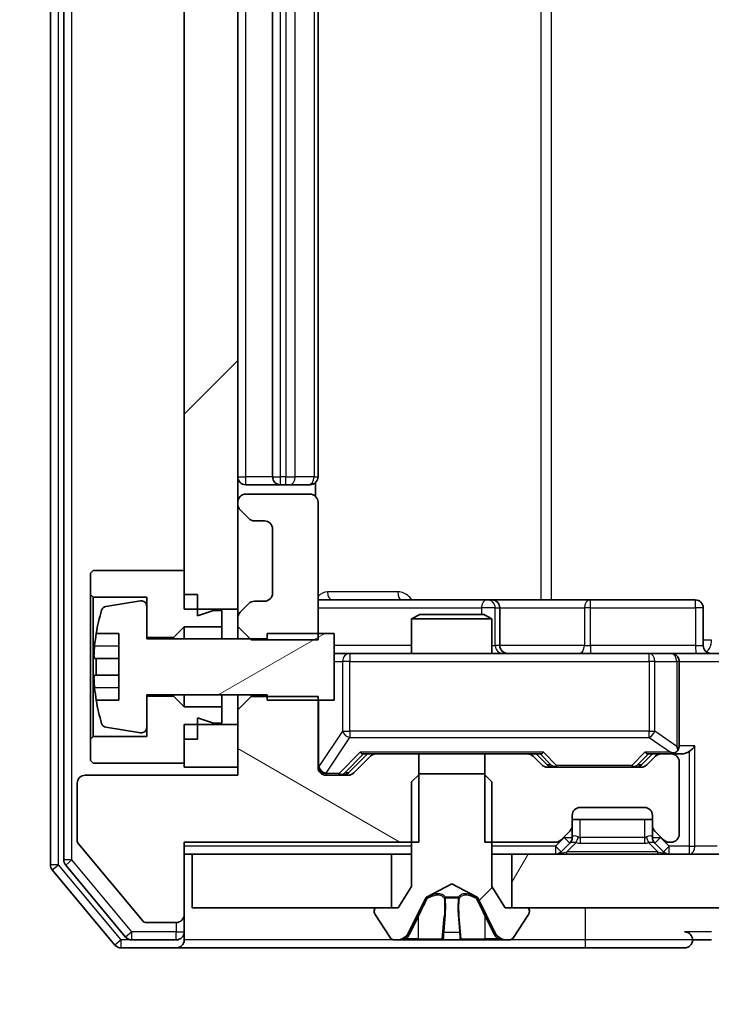
# Model space of a CAD drawing. Units: millimetres. Extents: x 0 to 10617, y 0 to 1826.
# Drawn here: x 2456 to 2482, y 1319 to 1356 of the extents above; entities that cross this region are included whole.
import ezdxf

# ---------------------------------------------------------------- set-up
doc = ezdxf.new("R2010")
doc.units = ezdxf.units.MM
doc.header["$LTSCALE"] = 2.5
doc.layers.get('Defpoints').update_dxf_attribs({"lineweight": 25})
for name, color, linetype, lineweight in [('Dimension (ISO)', 7, 'Continuous', 18), ('Dimension (ISO) @ 1', 7, 'Continuous', 18), ('Hatch (ISO)', 1, 'Continuous', 18), ('Visible (ISO)', 7, 'Continuous', 35), ('Visible Narrow (ISO)', 7, 'Continuous', 25)]:
    doc.layers.add(name, color=color, linetype=linetype, lineweight=lineweight)
doc.styles.add('Note Text (TK)', font='MS PGothic.ttf')
doc.dimstyles.new('Default - Method 1b (TK)', dxfattribs={"dimscale": 2.5, "dimtxt": 2.5, "dimasz": 2.5, "dimexe": 1, "dimexo": 1.5, "dimgap": 1, "dimtad": 1, "dimrnd": 1e-08, "dimdsep": 46, "dimtxsty": 'Note Text (TK)', "dimcen": 0.09, "dimdle": 5, "dimclrd": 100, "dimclre": 100, "dimclrt": 7, "dimadec": 1, "dimazin": 1, "dimtfac": 1, "dimtmove": 0, "dimatfit": 3, "dimfxl": 1, "dimtolj": 1, "dimlwd": -1, "dimlwe": -1, "dimarcsym": 0})
pattern_1 = [(45, (893.25, -52), (-14.59292, 14.59292), [])]

# ---------------------------------------------------------------- blocks, each defined once
blk = doc.blocks.new('*D34')
at = {"layer": 'Defpoints', "color": 0}
for p in [(2462.114, 1323.004), (2426.954, 1321.504), (2459.454, 1321.504)]:
    blk.add_point(p, dxfattribs=at)
at = {"layer": 'Dimension (ISO)', "color": 100}
for p, q in [((2426.954, 1339.254), (2426.954, 1355.504)), ((2452.364, 1323.004), (2420.454, 1323.004)), ((2426.954, 1323.004), (2426.954, 1321.504)), ((2449.704, 1321.504), (2420.454, 1321.504)), ((2426.954, 1305.254), (2426.954, 1289.004))]:
    blk.add_line(p, q, dxfattribs=at)
for points in [[(2424.246, 1339.254), (2429.663, 1339.254), (2426.954, 1323.004)], [(2424.246, 1305.254), (2429.663, 1305.254), (2426.954, 1321.504)]]:
    blk.add_solid(points, dxfattribs=at)
at = {"layer": 'Dimension (ISO)', "color": 7, "insert": (2412.329, 1309.882), "char_height": 16.25, "attachment_point": 4, "rotation": 90, "style": 'Note Text (TK)'}
blk.add_mtext('\\A1;1.5', dxfattribs=at)
blk = doc.blocks.new('*D35')
at = {"layer": 'Defpoints', "color": 0}
for p in [(2463.814, 1327.954), (2749.814, 1327.954), (2749.814, 1249.954)]:
    blk.add_point(p, dxfattribs=at)
at = {"layer": 'Dimension (ISO)', "color": 100}
for p, q in [((2463.814, 1318.204), (2463.814, 1243.454)), ((2749.814, 1318.204), (2749.814, 1243.454)), ((2480.064, 1249.954), (2733.564, 1249.954))]:
    blk.add_line(p, q, dxfattribs=at)
for points in [[(2480.064, 1252.663), (2480.064, 1247.246), (2463.814, 1249.954)], [(2733.564, 1252.663), (2733.564, 1247.246), (2749.814, 1249.954)]]:
    blk.add_solid(points, dxfattribs=at)
at = {"layer": 'Dimension (ISO)', "color": 7, "insert": (2590.333, 1264.579), "char_height": 16.25, "attachment_point": 4, "style": 'Note Text (TK)'}
blk.add_mtext('\\A1;286', dxfattribs=at)

msp = doc.modelspace()

# ---------------------------------------------------------------- hatches: boundary and pattern name
at = {"layer": 'Hatch (ISO)'}
h = msp.add_hatch(dxfattribs=at)
h.set_pattern_fill('ANSI31', color=256, scale=165.1, style=0)
h.set_pattern_definition(pattern_1)
h.paths.add_polyline_path([(2461.8138, 1334.1544), (2463.8138, 1334.1544), (2463.8138, 1441.3544), (2461.8138, 1441.3544)])
h = msp.add_hatch(dxfattribs=at)
h.set_pattern_fill('ANSI31', color=256, scale=165.1, angle=-14.99998, style=0)
h.set_pattern_definition([(30, (893.25, -52), (-10.31876, 17.8726), [])])
edge = h.paths.add_edge_path()
edge.add_line((2467.4138, 1333.2544), (2464.9138, 1333.2544))
edge.add_line((2464.9138, 1333.2544), (2464.9138, 1333.0544))
edge.add_line((2464.9138, 1333.0544), (2460.4138, 1333.0544))
edge.add_line((2460.4138, 1333.0544), (2460.4138, 1334.2694))
edge.add_ellipse((2460.2138, 1334.2694), major_axis=(0, 0.2), ratio=1, start_angle=270, end_angle=369.21295)
edge.add_line((2460.1818, 1334.4668), (2458.8869, 1334.2568))
edge.add_ellipse((2458.9189, 1334.0593), major_axis=(-0.1974, -0.032), ratio=1, start_angle=270, end_angle=333.89612)
edge.add_ellipse((2465.6863, 1332.0044), major_axis=(-2.113, -6.9588), ratio=1, start_angle=270, end_angle=276.99377)
edge.add_line((2458.5221, 1333.2544), (2459.3638, 1333.2544))
edge.add_line((2459.3638, 1333.2544), (2459.3638, 1330.7544))
edge.add_line((2459.3638, 1330.7544), (2458.5221, 1330.7544))
edge.add_ellipse((2465.6863, 1332.0044), major_axis=(1.25, -7.1643), ratio=1, start_angle=270, end_angle=276.99377)
edge.add_ellipse((2458.9189, 1329.9495), major_axis=(0.0581, -0.1914), ratio=1, start_angle=270, end_angle=333.89612)
edge.add_line((2458.8869, 1329.7521), (2460.1818, 1329.542))
edge.add_ellipse((2460.2138, 1329.7395), major_axis=(0.1974, -0.032), ratio=1, start_angle=270, end_angle=369.21295)
edge.add_line((2460.4138, 1329.7395), (2460.4138, 1330.9544))
edge.add_line((2460.4138, 1330.9544), (2464.9138, 1330.9544))
edge.add_line((2464.9138, 1330.9544), (2464.9138, 1330.7544))
edge.add_line((2464.9138, 1330.7544), (2467.4138, 1330.7544))
edge.add_line((2467.4138, 1330.7544), (2467.4138, 1333.2544))
h = msp.add_hatch(dxfattribs=at)
h.set_pattern_fill('ANSI31', color=256, scale=165.1, angle=105.00025, style=0)
h.set_pattern_definition([(150.0002, (893.25, -52), (-10.31867, -17.87264), [])])
edge = h.paths.add_edge_path()
edge.add_line((2470.5843, 1325.4544), (2470.5843, 1328.7544))
edge.add_line((2470.5843, 1328.7544), (2468.9881, 1328.7544))
edge.add_ellipse((2468.9881, 1328.4544), major_axis=(-0.3, 0), ratio=1, start_angle=270, end_angle=315)
edge.add_line((2468.776, 1328.6665), (2468.1517, 1328.0423))
edge.add_ellipse((2467.9396, 1328.2544), major_axis=(-0.2121, -0.2121), ratio=1, start_angle=45, end_angle=90, ccw=False)
edge.add_line((2467.9396, 1327.9544), (2467.1138, 1327.9544))
edge.add_ellipse((2467.1138, 1328.2544), major_axis=(-0.3, 0), ratio=1, start_angle=0, end_angle=90, ccw=False)
edge.add_line((2466.8138, 1328.2544), (2466.8138, 1330.8979))
edge.add_line((2466.8138, 1330.8979), (2464.3138, 1330.8979))
edge.add_line((2464.3138, 1330.8979), (2463.8138, 1330.3979))
edge.add_line((2463.8138, 1330.3979), (2463.8138, 1327.9544))
edge.add_line((2463.8138, 1327.9544), (2458.1138, 1327.9544))
edge.add_ellipse((2458.1138, 1327.6544), major_axis=(-0.3, 0), ratio=1, start_angle=270, end_angle=360)
edge.add_line((2457.8138, 1327.6544), (2457.8138, 1325.5268))
edge.add_ellipse((2458.0138, 1325.5268), major_axis=(0, -0.2), ratio=1, start_angle=270, end_angle=309.80557)
edge.add_line((2457.8602, 1325.3988), (2460.2539, 1322.5264))
edge.add_ellipse((2460.4075, 1322.6544), major_axis=(0.128, -0.1536), ratio=1, start_angle=270, end_angle=320.19443)
edge.add_line((2460.4075, 1322.4544), (2461.5138, 1322.4544))
edge.add_ellipse((2461.5138, 1322.7544), major_axis=(0.3, 0), ratio=1, start_angle=270, end_angle=360)
edge.add_line((2461.8138, 1322.7544), (2461.8138, 1325.4544))
edge.add_line((2461.8138, 1325.4544), (2470.5843, 1325.4544))
h = msp.add_hatch(dxfattribs=at)
h.set_pattern_fill('ANSI31', color=256, scale=165.1, style=0)
h.set_pattern_definition(pattern_1)
edge = h.paths.add_edge_path()
edge.add_ellipse((2474.6138, 1322.9044), major_axis=(0, 0.1), ratio=1, start_angle=270, end_angle=360)
edge.add_line((2474.6138, 1323.0044), (2473.8138, 1323.0044))
edge.add_line((2473.8138, 1323.0044), (2473.3138, 1323.8044))
edge.add_line((2473.3138, 1323.8044), (2473.3138, 1327.7044))
edge.add_line((2473.3138, 1327.7044), (2473.0138, 1328.0044))
edge.add_line((2473.0138, 1328.0044), (2470.6138, 1328.0044))
edge.add_line((2470.6138, 1328.0044), (2470.3138, 1327.7044))
edge.add_line((2470.3138, 1327.7044), (2470.3138, 1323.8044))
edge.add_line((2470.3138, 1323.8044), (2469.8138, 1323.0044))
edge.add_line((2469.8138, 1323.0044), (2469.0138, 1323.0044))
edge.add_ellipse((2469.0138, 1322.9044), major_axis=(-0.1, 0), ratio=1, start_angle=270, end_angle=360)
edge.add_line((2468.9138, 1322.9044), (2468.9138, 1322.8637))
edge.add_ellipse((2469.1138, 1322.8637), major_axis=(0, -0.2), ratio=1, start_angle=270, end_angle=303.02387)
edge.add_line((2468.9461, 1322.7547), (2469.5047, 1321.8954))
edge.add_ellipse((2469.6724, 1322.0044), major_axis=(0.109, -0.1677), ratio=1, start_angle=270, end_angle=326.97613)
edge.add_line((2469.6724, 1321.8044), (2469.7538, 1321.8044))
edge.add_ellipse((2469.7538, 1322.3044), major_axis=(0.5, 0), ratio=1, start_angle=270, end_angle=333.6083)
edge.add_line((2470.2016, 1322.0822), (2470.845, 1323.3787))
edge.add_ellipse((2470.8898, 1323.3565), major_axis=(0.0222, 0.0448), ratio=1, start_angle=54.3917, end_angle=90, ccw=False)
edge.add_line((2470.8663, 1323.4006), (2471.8138, 1323.9044))
edge.add_line((2471.8138, 1323.9044), (2472.7613, 1323.4006))
edge.add_ellipse((2472.7378, 1323.3565), major_axis=(0.0441, -0.0235), ratio=1, start_angle=54.3917, end_angle=90, ccw=False)
edge.add_line((2472.7826, 1323.3787), (2473.426, 1322.0822))
edge.add_ellipse((2473.8739, 1322.3044), major_axis=(0.2223, -0.4479), ratio=1, start_angle=270, end_angle=333.6083)
edge.add_line((2473.8739, 1321.8044), (2473.9553, 1321.8044))
edge.add_ellipse((2473.9553, 1322.0044), major_axis=(0.2, 0), ratio=1, start_angle=270, end_angle=326.97613)
edge.add_line((2474.123, 1321.8954), (2474.6815, 1322.7547))
edge.add_ellipse((2474.5138, 1322.8637), major_axis=(0.109, 0.1677), ratio=1, start_angle=270, end_angle=303.02387)
edge.add_line((2474.7138, 1322.8637), (2474.7138, 1322.9044))
h = msp.add_hatch(dxfattribs=at)
h.set_pattern_fill('ANSI31', color=256, scale=165.1, angle=14.99998, style=0)
h.set_pattern_definition([(60, (893.25, -52), (-17.8726, 10.31876), [])])
h.paths.add_polyline_path([(2474.0638, 1325.0044), (2474.0638, 1323.0044), (2739.5638, 1323.0044), (2739.5638, 1325.0044)])

# ---------------------------------------------------------------- linework, layer by layer
at = {"layer": 'Visible (ISO)'}
for p, q in [((2456.8138, 1450.8958), (2456.8138, 1324.613)), ((2457.3138, 1450.7148), (2457.3138, 1324.7941)), ((2461.8138, 1441.3544), (2461.8138, 1334.1544)), ((2463.8138, 1334.1544), (2463.8138, 1441.3544)), ((2465.1138, 1436.4044), (2465.1138, 1339.1044)), ((2466.8138, 1339.1044), (2466.8138, 1436.4044)), ((2464.1138, 1338.8044), (2465.4138, 1338.8044)), ((2465.4138, 1338.8044), (2465.6067, 1338.8044)), ((2465.7481, 1338.8044), (2465.6067, 1338.8044)), ((2465.7481, 1338.8044), (2466.4552, 1338.8044)), ((2466.5138, 1338.8044), (2466.4552, 1338.8044)), ((2466.724, 1338.3685), (2466.724, 1338.8903)), ((2466.5138, 1338.4544), (2464.1138, 1338.4544)), ((2463.8138, 1338.1544), (2463.8138, 1338.0787)), ((2466.8138, 1333.0109), (2466.8138, 1338.1544)), ((2463.9017, 1337.8665), (2464.226, 1337.5423)), ((2464.4381, 1337.4544), (2464.8138, 1337.4544)), ((2465.1138, 1337.1544), (2465.1138, 1334.7544)), ((2458.4138, 1335.6044), (2458.3138, 1335.5044)), ((2458.3138, 1335.5044), (2458.3138, 1334.7044)), ((2461.8138, 1335.6044), (2458.4138, 1335.6044)), ((2461.8138, 1334.7044), (2461.8138, 1335.6044)), ((2458.3138, 1334.7044), (2458.4138, 1334.6044)), ((2458.3138, 1334.7044), (2458.3138, 1329.3044)), ((2462.3138, 1334.7044), (2461.8138, 1334.7044)), ((2462.3138, 1333.9044), (2462.3138, 1334.7044)), ((2458.4138, 1334.6044), (2460.4138, 1334.6044)), ((2458.4138, 1329.4044), (2458.4138, 1334.6044)), ((2460.1818, 1334.4668), (2458.8869, 1334.2568)), ((2460.4138, 1334.6044), (2460.4138, 1333.1044)), ((2464.226, 1334.3665), (2463.9017, 1334.0423)), ((2464.8138, 1334.4544), (2464.4381, 1334.4544)), ((2473.1368, 1334.5044), (2466.8138, 1334.5044)), ((2473.3083, 1334.5044), (2473.1368, 1334.5044)), ((2476.9829, 1334.5044), (2473.3083, 1334.5044)), ((2480.9125, 1334.5044), (2476.9829, 1334.5044)), ((2460.4138, 1333.0544), (2460.4138, 1334.2694)), ((2461.8138, 1334.1544), (2463.8138, 1334.1544)), ((2462.9138, 1334.1044), (2462.3138, 1333.9044)), ((2463.2138, 1334.1044), (2462.9138, 1334.1044)), ((2463.2138, 1333.5044), (2463.2138, 1334.1044)), ((2463.8138, 1334.1544), (2463.8138, 1333.8301)), ((2473.6083, 1332.8044), (2473.6083, 1334.2044)), ((2481.2125, 1332.8044), (2481.2125, 1334.2044)), ((2463.8138, 1333.8301), (2463.8138, 1333.5109)), ((2470.6205, 1333.9544), (2470.3138, 1333.801)), ((2473.3138, 1333.801), (2470.3138, 1333.801)), ((2470.3138, 1332.5044), (2470.3138, 1333.801)), ((2470.6205, 1333.9544), (2473.0071, 1333.9544)), ((2473.0071, 1333.9544), (2473.3138, 1333.801)), ((2473.3138, 1332.5044), (2473.3138, 1333.801)), ((2458.5221, 1333.2544), (2459.3638, 1333.2544)), ((2459.3638, 1333.2544), (2459.3638, 1330.7544)), ((2461.4138, 1333.1044), (2461.8138, 1333.5044)), ((2461.8138, 1333.5044), (2463.2138, 1333.5044)), ((2461.8138, 1333.5044), (2461.8138, 1333.0544)), ((2463.2138, 1333.5044), (2463.2138, 1333.0544)), ((2463.8138, 1333.5109), (2464.3138, 1333.0109)), ((2463.8138, 1333.5109), (2463.8138, 1333.0544)), ((2467.4138, 1333.2544), (2464.9138, 1333.2544)), ((2464.9138, 1333.2544), (2464.9138, 1333.0544)), ((2467.4138, 1330.7544), (2467.4138, 1333.2544)), ((2460.4138, 1333.1044), (2461.4138, 1333.1044)), ((2464.9138, 1333.0544), (2460.4138, 1333.0544)), ((2461.4138, 1333.1044), (2461.4138, 1333.0544)), ((2464.3138, 1333.0109), (2466.8138, 1333.0109)), ((2467.9992, 1332.5044), (2467.4138, 1332.5044)), ((2479.1956, 1332.5044), (2467.9992, 1332.5044)), ((2480.0138, 1332.5044), (2479.1956, 1332.5044)), ((2480.0138, 1332.5044), (2482.1896, 1332.5044)), ((2459.3638, 1332.3169), (2458.4633, 1332.3169)), ((2480.3138, 1329.0544), (2480.3138, 1332.2044)), ((2458.4633, 1331.6919), (2459.3638, 1331.6919)), ((2459.3638, 1330.7544), (2458.5221, 1330.7544)), ((2460.4138, 1329.7395), (2460.4138, 1330.9544)), ((2460.4138, 1330.9544), (2464.9138, 1330.9544)), ((2461.4138, 1330.9044), (2460.4138, 1330.9044)), ((2460.4138, 1330.9044), (2460.4138, 1329.4044)), ((2461.4138, 1330.9544), (2461.4138, 1330.9044)), ((2461.8138, 1330.5044), (2461.4138, 1330.9044)), ((2461.8138, 1330.9544), (2461.8138, 1330.5044)), ((2463.2138, 1330.9544), (2463.2138, 1330.5044)), ((2463.8138, 1330.9544), (2463.8138, 1330.3979)), ((2464.3138, 1330.8979), (2463.8138, 1330.3979)), ((2464.3138, 1330.8979), (2464.3138, 1330.9544)), ((2466.8138, 1330.8979), (2464.3138, 1330.8979)), ((2464.9138, 1330.9544), (2464.9138, 1330.7544)), ((2464.9138, 1330.7544), (2467.4138, 1330.7544)), ((2466.8138, 1328.2544), (2466.8138, 1330.8979)), ((2463.2138, 1330.5044), (2461.8138, 1330.5044)), ((2463.2138, 1329.9044), (2463.2138, 1330.5044)), ((2463.8138, 1330.3979), (2463.8138, 1327.9544)), ((2462.3138, 1329.3044), (2462.3138, 1330.1044)), ((2462.3138, 1330.1044), (2462.9138, 1329.9044)), ((2458.8869, 1329.7521), (2460.1818, 1329.542)), ((2463.8138, 1329.8544), (2461.8138, 1329.8544)), ((2461.8138, 1329.8544), (2461.8138, 1328.2544)), ((2462.9138, 1329.9044), (2463.2138, 1329.9044)), ((2463.8138, 1328.2544), (2463.8138, 1329.8544)), ((2458.4138, 1329.4044), (2458.3138, 1329.3044)), ((2458.3138, 1329.3044), (2458.3138, 1328.5044)), ((2460.4138, 1329.4044), (2458.4138, 1329.4044)), ((2461.8138, 1328.4044), (2461.8138, 1329.3044)), ((2462.3138, 1329.3044), (2461.8138, 1329.3044)), ((2458.3138, 1328.5044), (2458.4138, 1328.4044)), ((2467.9517, 1328.0423), (2468.6638, 1328.7544)), ((2468.776, 1328.6665), (2468.1517, 1328.0423)), ((2468.4877, 1328.7544), (2468.9881, 1328.7544)), ((2470.5843, 1328.7544), (2468.9881, 1328.7544)), ((2470.5843, 1325.4544), (2470.5843, 1328.7544)), ((2470.5843, 1328.7544), (2473.0433, 1328.7544)), ((2473.0433, 1328.7544), (2473.0433, 1325.4544)), ((2474.6396, 1328.7544), (2473.0433, 1328.7544)), ((2474.6396, 1328.7544), (2475.1399, 1328.7544)), ((2475.176, 1328.3423), (2474.8517, 1328.6665)), ((2474.9638, 1328.7544), (2475.3759, 1328.3423)), ((2479.3138, 1328.7544), (2478.9017, 1328.3423)), ((2479.426, 1328.6665), (2479.1017, 1328.3423)), ((2479.1377, 1328.7544), (2479.6381, 1328.7544)), ((2480.0138, 1328.7544), (2479.6381, 1328.7544)), ((2480.0138, 1328.7544), (2480.3896, 1328.7544)), ((2480.3138, 1325.7544), (2480.3138, 1328.4544)), ((2458.4138, 1328.4044), (2461.8138, 1328.4044)), ((2461.8138, 1328.2544), (2463.8138, 1328.2544)), ((2478.8896, 1328.2544), (2475.3881, 1328.2544)), ((2463.8138, 1327.9544), (2458.1138, 1327.9544)), ((2467.9396, 1327.9544), (2467.1138, 1327.9544)), ((2470.6138, 1328.0044), (2470.3138, 1327.7044)), ((2473.0138, 1328.0044), (2470.6138, 1328.0044)), ((2473.3138, 1327.7044), (2473.0138, 1328.0044)), ((2457.8138, 1327.6544), (2457.8138, 1325.5268)), ((2470.3138, 1327.7044), (2470.3138, 1323.8044)), ((2473.3138, 1323.8044), (2473.3138, 1327.7044)), ((2476.6138, 1326.7544), (2479.0138, 1326.7544)), ((2476.3138, 1326.0787), (2476.3138, 1326.4544)), ((2479.3138, 1326.3044), (2476.3138, 1326.3044)), ((2479.3138, 1326.4544), (2479.3138, 1326.0787)), ((2475.9017, 1325.5423), (2476.226, 1325.8665)), ((2476.3138, 1325.6287), (2476.3138, 1326.0787)), ((2479.3138, 1326.0787), (2479.3138, 1325.6287)), ((2479.4017, 1325.8665), (2479.726, 1325.5423)), ((2457.8602, 1325.3988), (2460.2539, 1322.5264)), ((2461.8138, 1322.7544), (2461.8138, 1325.4544)), ((2461.8138, 1325.4544), (2470.5843, 1325.4544)), ((2473.0433, 1325.4544), (2475.6896, 1325.4544)), ((2475.9017, 1325.0923), (2476.226, 1325.4165)), ((2476.226, 1325.4165), (2476.2464, 1325.437)), ((2479.3812, 1325.437), (2479.4017, 1325.4165)), ((2479.4017, 1325.4165), (2479.726, 1325.0923)), ((2479.9381, 1325.4544), (2480.0138, 1325.4544)), ((2461.8138, 1325.0044), (2462.1138, 1325.0044)), ((2462.1138, 1325.0044), (2462.1138, 1323.0044)), ((2469.5638, 1325.0044), (2462.1138, 1325.0044)), ((2469.5638, 1323.0044), (2469.5638, 1325.0044)), ((2469.5638, 1325.0044), (2470.3138, 1325.0044)), ((2473.3138, 1325.0044), (2474.0638, 1325.0044)), ((2474.0638, 1325.0044), (2474.0638, 1323.0044)), ((2739.5638, 1325.0044), (2474.0638, 1325.0044)), ((2456.8834, 1324.421), (2459.2239, 1321.6124)), ((2457.3834, 1324.602), (2459.6247, 1321.9124)), ((2470.3138, 1323.8044), (2469.8138, 1323.0044)), ((2470.8663, 1323.4006), (2471.8138, 1323.9044)), ((2471.8138, 1323.9044), (2472.7613, 1323.4006)), ((2473.8138, 1323.0044), (2473.3138, 1323.8044)), ((2470.2016, 1322.0822), (2470.845, 1323.3787)), ((2472.7826, 1323.3787), (2473.426, 1322.0822)), ((2462.1138, 1323.0044), (2469.5638, 1323.0044)), ((2469.8138, 1323.0044), (2469.0138, 1323.0044)), ((2474.6138, 1323.0044), (2473.8138, 1323.0044)), ((2474.0638, 1323.0044), (2739.5638, 1323.0044)), ((2461.8138, 1322.1044), (2461.8138, 1322.7544)), ((2468.9138, 1322.9044), (2468.9138, 1322.8637)), ((2468.9461, 1322.7547), (2469.5047, 1321.8954)), ((2474.123, 1321.8954), (2474.6815, 1322.7547)), ((2474.7138, 1322.8637), (2474.7138, 1322.9044)), ((2460.4075, 1322.4544), (2461.5138, 1322.4544)), ((2461.8138, 1322.1044), (2461.8138, 1321.8044)), ((2459.4543, 1321.5044), (2461.5138, 1321.5044)), ((2459.8552, 1321.8044), (2461.5138, 1321.8044)), ((2461.5138, 1321.5044), (2476.8138, 1321.5044)), ((2469.6724, 1321.8044), (2469.7538, 1321.8044)), ((2469.7538, 1321.8044), (2469.7911, 1321.8044)), ((2469.7911, 1321.8044), (2470.5706, 1321.8044)), ((2471.4098, 1321.8044), (2470.5706, 1321.8044)), ((2471.4098, 1321.8044), (2471.4234, 1321.8044)), ((2471.4234, 1321.8044), (2472.2043, 1321.8044)), ((2472.2043, 1321.8044), (2472.2179, 1321.8044)), ((2473.057, 1321.8044), (2472.2179, 1321.8044)), ((2473.057, 1321.8044), (2473.8365, 1321.8044)), ((2473.8365, 1321.8044), (2473.8739, 1321.8044)), ((2473.8739, 1321.8044), (2473.9553, 1321.8044)), ((2476.8138, 1321.5044), (2480.5138, 1321.5044)), ((2480.8138, 1321.8044), (2481.5138, 1321.8044))]:
    msp.add_line(p, q, dxfattribs=at)
for centre, radius, start, end in [((2464.1138, 1339.1044), 0.3, 180, 270), ((2465.4138, 1339.1044), 0.3, 180, 270), ((2466.5138, 1339.1044), 0.3, 270, 0), ((2464.1138, 1338.1544), 0.3, 90, 180), ((2466.5138, 1338.1544), 0.3, 0, 90), ((2464.1138, 1338.0787), 0.3, 180, 225), ((2464.4381, 1337.7544), 0.3, 225, 270), ((2464.8138, 1337.1544), 0.3, 0, 90), ((2464.8138, 1334.7544), 0.3, 270, 0), ((2460.2138, 1334.2694), 0.2, 0, 99.21295), ((2464.4381, 1334.1544), 0.3, 90, 135), ((2473.3083, 1334.2044), 0.3, 0, 90), ((2480.9125, 1334.2044), 0.3, 0, 90), ((2465.6863, 1332.0044), 7.2725, 163.10907, 170.10283), ((2458.9189, 1334.0593), 0.2, 99.21295, 163.10907), ((2464.1138, 1333.8301), 0.3, 135, 180), ((2465.6863, 1332.0044), 7.2658, 170.09359, 173.77779), ((2473.9083, 1332.8044), 0.3, 180, 270), ((2480.0138, 1332.2044), 0.3, 0, 90), ((2481.5125, 1332.8044), 0.3, 180, 270), ((2465.6863, 1332.0044), 7.1643, 177.50001, 182.49999), ((2465.6863, 1332.0044), 7.2658, 186.22221, 189.90641), ((2465.6863, 1332.0044), 7.2725, 189.89717, 196.89093), ((2458.9189, 1329.9495), 0.2, 196.89093, 260.78705), ((2460.2138, 1329.7395), 0.2, 260.78705, 0), ((2480.0138, 1329.0544), 0.3, 328.75555, 0), ((2468.9881, 1328.4544), 0.3, 90, 135), ((2474.6396, 1328.4544), 0.3, 45, 90), ((2479.6381, 1328.4544), 0.3, 90, 135), ((2480.0138, 1329.0544), 0.3, 270, 293.43798), ((2480.0138, 1328.4544), 0.3, 0, 90), ((2467.1138, 1328.2544), 0.3, 180, 270), ((2475.3881, 1328.5544), 0.3, 225, 270), ((2478.8896, 1328.5544), 0.3, 270, 315), ((2458.1138, 1327.6544), 0.3, 90, 180), ((2467.9396, 1328.2544), 0.3, 270, 315), ((2476.6138, 1326.4544), 0.3, 90, 180), ((2479.0138, 1326.4544), 0.3, 0, 90), ((2476.0138, 1326.0787), 0.3, 315, 0), ((2479.6138, 1326.0787), 0.3, 180, 225), ((2458.0138, 1325.5268), 0.2, 180, 219.80557), ((2475.6896, 1325.7544), 0.3, 270, 315), ((2476.0138, 1325.6287), 0.3, 315, 0), ((2479.6138, 1325.6287), 0.3, 180, 225), ((2479.9381, 1325.7544), 0.3, 225, 270), ((2480.0138, 1325.7544), 0.3, 270, 0), ((2457.6138, 1324.7941), 0.3, 180, 219.80557), ((2475.6896, 1325.3044), 0.3, 270, 315), ((2479.9381, 1325.3044), 0.3, 225, 270), ((2457.1138, 1324.613), 0.3, 180, 219.80557), ((2470.8898, 1323.3565), 0.05, 118, 153.6083), ((2472.7378, 1323.3565), 0.05, 26.3917, 62), ((2469.0138, 1322.9044), 0.1, 90, 180), ((2474.6138, 1322.9044), 0.1, 0, 90), ((2461.5138, 1322.7544), 0.3, 270, 0), ((2469.1138, 1322.8637), 0.2, 180, 213.02387), ((2474.5138, 1322.8637), 0.2, 326.97613, 0), ((2460.4075, 1322.6544), 0.2, 219.80557, 270), ((2459.8552, 1322.1044), 0.3, 219.80557, 270), ((2461.5138, 1322.1044), 0.3, 270, 0), ((2469.6724, 1322.0044), 0.2, 213.02387, 270), ((2469.7538, 1322.3044), 0.5, 270, 333.6083), ((2473.8739, 1322.3044), 0.5, 206.3917, 270), ((2473.9553, 1322.0044), 0.2, 270, 326.97613), ((2480.5138, 1321.8044), 0.3, 0, 90), ((2459.4543, 1321.8044), 0.3, 219.80557, 270), ((2461.5138, 1321.8044), 0.3, 270, 0), ((2480.5138, 1321.8044), 0.3, 270, 0)]:
    msp.add_arc(centre, radius, start, end, dxfattribs=at)
for centre, major_axis, ratio, start_param, end_param in [((2468.3846, 1329.0544), (-0.1246, 0.2958), 0.4004104, 2.3310669, 2.974568), ((2475.243, 1329.0544), (0.1246, 0.2958), 0.4004104, 3.3086173, 3.9521184), ((2479.0346, 1329.0544), (-0.1246, 0.2958), 0.4004104, 2.3310669, 2.974568), ((2479.9816, 1329.0544), (0.6487, -0.2044), 0.3384375, 4.8186392, 5.0530703), ((2480.0138, 1329.0319), (0.2515, -0.483), 0.3384375, 1.1216156, 1.3963425), ((2480.3896, 1329.0544), (0.4243, 0), 0.7071068, 4.712389, 5.4977871), ((2480.6896, 1329.0544), (-0.2772, -0.2772), 0.4142136, 1.1780972, 1.9634954), ((2475.5881, 1328.5544), (-0.3, 0), 0.9998508, 0.7853235, 1.5707963), ((2478.6895, 1328.5544), (0.3, 0), 0.9998508, 4.712389, 5.4978618), ((2467.7395, 1328.2544), (0.3, 0), 0.9998508, 4.712389, 5.4978618)]:
    msp.add_ellipse(centre, major_axis=major_axis, ratio=ratio, start_param=start_param, end_param=end_param, dxfattribs=at)
for points, knots in [([(2458.4633, 1332.3169), (2458.4569, 1332.3169), (2458.4512, 1332.3288), (2458.4438, 1332.3772), (2458.4419, 1332.4138), (2458.4419, 1332.4983), (2458.4438, 1332.5518), (2458.4512, 1332.6689), (2458.4569, 1332.7325), (2458.4633, 1332.7919)], [-0.288000969, -0.288000969, -0.288000969, -0.288000969, -0.270064026, -0.270064026, -0.252127083, -0.252127083, -0.234190141, -0.234190141, -0.216253198, -0.216253198, -0.216253198, -0.216253198]), ([(2458.4633, 1331.2169), (2458.4569, 1331.2763), (2458.4512, 1331.3399), (2458.4438, 1331.457), (2458.4419, 1331.5105), (2458.4419, 1331.5951), (2458.4438, 1331.6316), (2458.4512, 1331.6801), (2458.4569, 1331.6919), (2458.4633, 1331.6919)], [0, 0, 0, 0, 0.017936943, 0.017936943, 0.035873886, 0.035873886, 0.053810829, 0.053810829, 0.071747772, 0.071747772, 0.071747772, 0.071747772]), ([(2480.1331, 1328.7792), (2480.1394, 1328.7819), (2480.1455, 1328.7848), (2480.178, 1328.8015), (2480.2071, 1328.823), (2480.2433, 1328.86), (2480.2585, 1328.8797), (2480.2703, 1328.8988)], [0.250886757, 0.250886757, 0.250886757, 0.250886757, 0.252877969, 0.252877969, 0.261958418, 0.261958418, 0.268388032, 0.268388032, 0.268388032, 0.268388032]), ([(2470.0551, 1321.8874), (2469.9737, 1321.8341), (2469.8826, 1321.8049), (2469.793, 1321.8044), (2469.792, 1321.8044), (2469.7911, 1321.8044)], [0, 0, 0, 0, 0.032055974, 0.032055974, 0.032394303, 0.032394303, 0.032394303, 0.032394303]), ([(2472.1144, 1321.8874), (2472.1164, 1321.8341), (2472.1624, 1321.8049), (2472.2034, 1321.8044), (2472.2038, 1321.8044), (2472.2043, 1321.8044)], [0, 0, 0, 0, 0.032055974, 0.032055974, 0.032394303, 0.032394303, 0.032394303, 0.032394303]), ([(2469.7911, 1321.8044), (2469.7921, 1321.8044), (2469.7932, 1321.8044), (2469.8036, 1321.8044), (2469.813, 1321.8046), (2469.8224, 1321.8049)], [-0.0323943032, -0.0323943032, -0.0323943032, -0.0323943032, -0.0320559737, -0.0320559737, -0.0289727583, -0.0289727583, -0.0289727583, -0.0289727583]), ([(2471.4245, 1321.8044), (2471.4243, 1321.8044), (2471.4242, 1321.8044), (2471.4238, 1321.8044), (2471.4236, 1321.8044), (2471.4234, 1321.8044)], [-0.00023059908, -0.00023059908, -0.00023059908, -0.00023059908, 0, 0, 0.00033832945, 0.00033832945, 0.00033832945, 0.00033832945]), ([(2471.4245, 1321.8044), (2471.4245, 1321.8044), (2471.4246, 1321.8044), (2471.425, 1321.8044), (2471.4253, 1321.8044), (2471.4256, 1321.8044)], [-0.00005424966, -0.00005424966, -0.00005424966, -0.00005424966, 0, 0, 0.00024151791, 0.00024151791, 0.00024151791, 0.00024151791]), ([(2472.2043, 1321.8044), (2472.204, 1321.8044), (2472.2038, 1321.8044), (2472.2017, 1321.8044), (2472.1997, 1321.8046), (2472.1977, 1321.8049)], [-0.0323943032, -0.0323943032, -0.0323943032, -0.0323943032, -0.0320559737, -0.0320559737, -0.0289727583, -0.0289727583, -0.0289727583, -0.0289727583]), ([(2473.8313, 1321.8044), (2473.8321, 1321.8044), (2473.8328, 1321.8044), (2473.8345, 1321.8044), (2473.8355, 1321.8044), (2473.8365, 1321.8044)], [-0.00023059908, -0.00023059908, -0.00023059908, -0.00023059908, 0, 0, 0.00033832945, 0.00033832945, 0.00033832945, 0.00033832945]), ([(2473.8365, 1321.8044), (2473.8356, 1321.8044), (2473.8347, 1321.8044), (2473.8331, 1321.8044), (2473.8324, 1321.8044), (2473.8317, 1321.8044)], [-0.00033832945, -0.00033832945, -0.00033832945, -0.00033832945, 0, 0, 0.00024151791, 0.00024151791, 0.00024151791, 0.00024151791])]:
    msp.add_open_spline(points, degree=3, knots=knots, dxfattribs=at)
for points in [[(2469.8224, 1321.8049), (2469.911, 1321.8079), (2470.0008, 1321.8236), (2470.0814, 1321.8501)], [(2472.1977, 1321.8049), (2472.1791, 1321.8079), (2472.1604, 1321.8236), (2472.1595, 1321.8501)]]:
    msp.add_open_spline(points, degree=3, dxfattribs=at)
at = {"layer": 'Visible Narrow (ISO)'}
for p, q in [((2457.1138, 1324.613), (2457.1138, 1450.8958)), ((2457.6138, 1324.7941), (2457.6138, 1450.7148)), ((2475.1386, 1441.0044), (2475.1386, 1334.5044)), ((2475.5429, 1334.5044), (2475.5429, 1441.0044)), ((2464.1138, 1339.1044), (2464.1138, 1436.4044)), ((2465.4138, 1339.1044), (2465.4138, 1436.4044)), ((2465.6067, 1436.4044), (2465.6067, 1339.1044)), ((2465.9603, 1339.1044), (2465.9603, 1436.4044)), ((2466.6674, 1436.4044), (2466.6674, 1339.1044)), ((2463.8138, 1339.1044), (2464.1138, 1339.1044)), ((2465.1138, 1339.1044), (2464.1138, 1339.1044)), ((2464.1138, 1338.8044), (2464.1138, 1339.1044)), ((2465.1138, 1339.1044), (2465.4138, 1339.1044)), ((2465.4138, 1338.8044), (2465.4138, 1339.1044)), ((2465.6067, 1339.1044), (2465.4138, 1339.1044)), ((2465.6067, 1338.8044), (2465.6067, 1339.1044)), ((2465.6067, 1339.1044), (2465.9603, 1339.1044)), ((2466.6674, 1339.1044), (2465.9603, 1339.1044)), ((2466.6674, 1339.1044), (2466.8138, 1339.1044)), ((2469.799, 1334.8044), (2467.1689, 1334.8044)), ((2466.8138, 1334.2044), (2472.9246, 1334.2044)), ((2473.4365, 1334.2044), (2472.9246, 1334.2044)), ((2472.9246, 1334.2044), (2472.9246, 1333.9544)), ((2473.4365, 1332.8044), (2473.4365, 1334.2044)), ((2473.4365, 1334.2044), (2473.6081, 1334.2044)), ((2473.6083, 1334.2044), (2473.6081, 1334.2044)), ((2473.6081, 1334.2044), (2473.6081, 1332.8044)), ((2473.6083, 1334.2044), (2476.7707, 1334.2044)), ((2476.9959, 1334.2044), (2476.7707, 1334.2044)), ((2476.7707, 1334.2044), (2476.7707, 1332.8044)), ((2476.9959, 1334.2044), (2480.9256, 1334.2044)), ((2476.9959, 1332.8044), (2476.9959, 1334.2044)), ((2481.2125, 1334.2044), (2480.9256, 1334.2044)), ((2480.9256, 1334.2044), (2480.9256, 1332.8044)), ((2481.5209, 1333.0044), (2481.2125, 1333.0044)), ((2458.4633, 1332.7919), (2459.3638, 1332.7919)), ((2470.3138, 1332.8044), (2467.4138, 1332.8044)), ((2467.9992, 1332.5044), (2467.9992, 1332.2044)), ((2473.3138, 1332.8044), (2473.4365, 1332.8044)), ((2473.6081, 1332.8044), (2473.4365, 1332.8044)), ((2473.6081, 1332.8044), (2473.6083, 1332.8044)), ((2476.7707, 1332.8044), (2473.6083, 1332.8044)), ((2476.7707, 1332.8044), (2476.9959, 1332.8044)), ((2480.9256, 1332.8044), (2476.9959, 1332.8044)), ((2479.1956, 1332.2044), (2479.1956, 1332.5044)), ((2480.9256, 1332.8044), (2481.2125, 1332.8044)), ((2467.4138, 1332.2044), (2467.7309, 1332.2044)), ((2467.9992, 1332.2044), (2467.7309, 1332.2044)), ((2467.7309, 1332.2044), (2467.7309, 1329.6044)), ((2467.9992, 1329.6044), (2467.9992, 1332.2044)), ((2467.9992, 1332.2044), (2479.1956, 1332.2044)), ((2479.4003, 1332.2044), (2479.1956, 1332.2044)), ((2479.1956, 1332.2044), (2479.1956, 1329.6044)), ((2479.4003, 1329.6044), (2479.4003, 1332.2044)), ((2479.4003, 1332.2044), (2480.2185, 1332.2044)), ((2480.3138, 1332.2044), (2480.2185, 1332.2044)), ((2480.2185, 1332.2044), (2480.2185, 1329.0319)), ((2480.3138, 1332.2044), (2482.3138, 1332.2044)), ((2459.3638, 1331.2169), (2458.4633, 1331.2169)), ((2466.8455, 1328.2763), (2466.8455, 1330.7544)), ((2467.7309, 1329.6044), (2466.8455, 1328.2763)), ((2467.7309, 1329.6044), (2467.9992, 1329.6044)), ((2467.9992, 1329.6044), (2467.9992, 1329.3644)), ((2479.1956, 1329.6044), (2467.9992, 1329.6044)), ((2479.1956, 1329.3644), (2479.1956, 1329.6044)), ((2479.1956, 1329.6044), (2479.4003, 1329.6044)), ((2480.2185, 1329.0319), (2479.4003, 1329.6044)), ((2467.1138, 1328.0363), (2467.9992, 1329.3644)), ((2467.9992, 1329.3644), (2479.1956, 1329.3644)), ((2479.1956, 1329.3644), (2479.9816, 1328.8144)), ((2468.3846, 1328.8144), (2467.603, 1328.0144)), ((2475.243, 1328.8144), (2468.3846, 1328.8144)), ((2475.7315, 1328.3144), (2475.243, 1328.8144)), ((2479.0346, 1328.8144), (2478.5461, 1328.3144)), ((2479.9816, 1328.8144), (2479.0346, 1328.8144)), ((2480.9017, 1329.0544), (2480.3138, 1329.0544)), ((2480.6896, 1328.8423), (2480.6896, 1325.3044)), ((2480.9017, 1325.3044), (2480.9017, 1329.0544)), ((2467.8151, 1328.0423), (2468.5108, 1328.7544)), ((2475.1168, 1328.7544), (2475.5194, 1328.3423)), ((2478.7582, 1328.3423), (2479.1608, 1328.7544)), ((2466.8138, 1328.2763), (2466.8455, 1328.2763)), ((2475.5194, 1328.3423), (2475.3759, 1328.3423)), ((2475.7315, 1328.3144), (2475.7315, 1328.2544)), ((2478.5461, 1328.3144), (2475.7315, 1328.3144)), ((2478.5461, 1328.2544), (2478.5461, 1328.3144)), ((2478.9017, 1328.3423), (2478.7582, 1328.3423)), ((2467.1138, 1328.0144), (2467.1138, 1328.0363)), ((2467.1138, 1328.0144), (2467.1138, 1327.9544)), ((2467.603, 1328.0144), (2467.1138, 1328.0144)), ((2467.603, 1327.9544), (2467.603, 1328.0144)), ((2467.9517, 1328.0423), (2467.8151, 1328.0423)), ((2476.6138, 1325.6287), (2476.6138, 1326.3044)), ((2479.0138, 1326.3044), (2479.0138, 1325.6287)), ((2476.0138, 1325.6287), (2475.6896, 1325.3044)), ((2476.0138, 1325.6544), (2476.0138, 1325.6287)), ((2476.0138, 1325.6287), (2476.3138, 1325.6287)), ((2476.226, 1325.4165), (2476.0138, 1325.6287)), ((2476.324, 1325.6491), (2476.3138, 1325.6287)), ((2479.0138, 1325.6287), (2476.6138, 1325.6287)), ((2476.6138, 1325.6287), (2476.6138, 1325.4165)), ((2479.0138, 1325.6287), (2479.0138, 1325.4165)), ((2479.3138, 1325.6287), (2479.3036, 1325.6491)), ((2479.3138, 1325.6287), (2479.6138, 1325.6287)), ((2479.6138, 1325.6287), (2479.4017, 1325.4165)), ((2479.6138, 1325.6287), (2479.6138, 1325.6544)), ((2479.9381, 1325.3044), (2479.6138, 1325.6287)), ((2470.3138, 1325.3044), (2461.8138, 1325.3044)), ((2475.6896, 1325.3044), (2473.3138, 1325.3044)), ((2475.6896, 1325.3044), (2475.9017, 1325.0923)), ((2475.6896, 1325.3044), (2475.6896, 1325.0044)), ((2476.1138, 1325.0923), (2476.4585, 1325.437)), ((2476.6138, 1325.4165), (2479.0138, 1325.4165)), ((2479.5138, 1325.0923), (2479.1691, 1325.437)), ((2479.726, 1325.0923), (2479.9381, 1325.3044)), ((2480.6896, 1325.3044), (2479.9381, 1325.3044)), ((2479.9381, 1325.0044), (2479.9381, 1325.3044)), ((2480.6896, 1325.3044), (2480.6896, 1325.0044)), ((2480.6896, 1325.3044), (2480.9017, 1325.3044)), ((2481.726, 1325.3044), (2480.9017, 1325.3044)), ((2457.6138, 1324.7941), (2457.3138, 1324.7941)), ((2457.3834, 1324.602), (2457.6138, 1324.7941)), ((2459.8552, 1322.1044), (2457.6138, 1324.7941)), ((2479.5138, 1325.0923), (2476.1138, 1325.0923)), ((2476.1138, 1325.0044), (2476.1138, 1325.0923)), ((2479.5138, 1325.0044), (2479.5138, 1325.0923)), ((2457.1138, 1324.613), (2456.8138, 1324.613)), ((2456.8834, 1324.421), (2457.1138, 1324.613)), ((2459.4543, 1321.8044), (2457.1138, 1324.613)), ((2470.845, 1323.3787), (2470.8769, 1323.3787)), ((2470.8975, 1323.4006), (2470.8663, 1323.4006)), ((2471.5673, 1323.3787), (2472.0603, 1323.3787)), ((2472.0549, 1323.4006), (2471.5727, 1323.4006)), ((2472.7613, 1323.4006), (2472.7301, 1323.4006)), ((2472.7507, 1323.3787), (2472.7826, 1323.3787)), ((2476.8138, 1321.8044), (2476.8138, 1323.0044)), ((2470.2709, 1322.0643), (2470.5728, 1322.6804)), ((2470.5715, 1321.8501), (2470.5728, 1322.6804)), ((2471.4596, 1321.8501), (2471.5322, 1322.6804)), ((2471.5322, 1322.6804), (2471.4836, 1322.0643)), ((2472.1441, 1322.0643), (2472.0954, 1322.6804)), ((2472.1681, 1321.8501), (2472.0954, 1322.6804)), ((2473.0549, 1322.6804), (2473.3568, 1322.0643)), ((2473.0561, 1321.8501), (2473.0549, 1322.6804)), ((2461.5138, 1322.4544), (2461.5138, 1322.1044)), ((2459.8552, 1322.1044), (2459.6247, 1321.9124)), ((2461.5138, 1322.1044), (2459.8552, 1322.1044)), ((2459.8552, 1321.8044), (2459.8552, 1322.1044)), ((2461.5138, 1322.1044), (2461.8138, 1322.1044)), ((2461.5138, 1321.8044), (2461.5138, 1322.1044)), ((2470.5715, 1321.8501), (2470.0814, 1321.8501)), ((2470.2277, 1322.0822), (2470.2016, 1322.0822)), ((2470.5715, 1321.8501), (2471.4596, 1321.8501)), ((2471.4681, 1321.8501), (2471.4596, 1321.8501)), ((2472.1023, 1322.0822), (2471.5254, 1322.0822)), ((2472.1681, 1321.8501), (2472.1595, 1321.8501)), ((2472.1681, 1321.8501), (2473.0561, 1321.8501)), ((2473.5462, 1321.8501), (2473.0561, 1321.8501)), ((2473.426, 1322.0822), (2473.4, 1322.0822)), ((2481.5138, 1322.1044), (2480.5138, 1322.1044)), ((2459.4543, 1321.8044), (2459.2239, 1321.6124)), ((2459.8552, 1321.8044), (2459.4543, 1321.8044)), ((2459.4543, 1321.5044), (2459.4543, 1321.8044)), ((2469.6724, 1321.8044), (2461.8138, 1321.8044)), ((2476.8138, 1321.8044), (2473.9553, 1321.8044)), ((2480.8138, 1321.8044), (2476.8138, 1321.8044)), ((2476.8138, 1321.5044), (2476.8138, 1321.8044))]:
    msp.add_line(p, q, dxfattribs=at)
for centre, radius, start, end in [((2475.7315, 1328.5544), 0.3, 225, 270.00428), ((2476.6138, 1326.0165), 0.6, 255, 270), ((2479.0138, 1326.0165), 0.6, 270, 285)]:
    msp.add_arc(centre, radius, start, end, dxfattribs=at)
for centre, major_axis, ratio, start_param, end_param in [((2465.7481, 1339.1044), (0, -0.3), 0.7071068, 0, 1.5707963), ((2466.4552, 1339.1044), (0, -0.3), 0.7071068, 0, 1.5707963), ((2467.3442, 1334.8044), (0, -0.3), 0.5845417, 4.712389, 6.2831853), ((2469.9265, 1334.8044), (0, -0.3), 0.4251427, 4.712389, 6.2831853), ((2473.1368, 1334.2044), (0, 0.3), 0.7071068, 0, 1.5707963), ((2473.1368, 1334.2044), (0, 0.3), 0.9990482, 4.712389, 6.2831853), ((2473.3083, 1334.2044), (0, 0.3), 0.9990482, 4.712389, 6.2831853), ((2476.9829, 1334.2044), (0, 0.3), 0.7071068, 0, 1.5707963), ((2476.9829, 1334.2044), (0, 0.3), 0.0436194, 4.712389, 6.2831853), ((2480.9125, 1334.2044), (0, 0.3), 0.0436194, 4.712389, 6.2831853), ((2481.1674, 1333.0044), (0, 0.5), 0.7071068, 3.6320888, 4.712389), ((2467.9992, 1332.2044), (0, 0.3), 0.8944272, 0, 1.5707963), ((2473.7362, 1332.8044), (0, -0.3), 0.9990482, 4.712389, 6.2831853), ((2473.9078, 1332.8044), (0, -0.3), 0.9990482, 4.712389, 6.2831853), ((2476.5586, 1332.8044), (0, -0.3), 0.7071068, 0, 1.5707963), ((2477.009, 1332.8044), (0, -0.3), 0.0436194, 4.712389, 6.2831853), ((2479.1956, 1332.2044), (0, 0.3), 0.682188, 4.712389, 6.2831853), ((2480.0138, 1332.2044), (0, 0.3), 0.682188, 4.712389, 6.2831853), ((2480.9387, 1332.8044), (0, -0.3), 0.0436194, 4.712389, 6.2831853), ((2467.9992, 1329.6044), (0.2496, -0.1664), 0.7427814, 3.87304, 5.1721792), ((2479.1956, 1329.6044), (0.172, 0.2458), 0.6073134, 3.9975941, 5.1142321), ((2467.1138, 1328.2763), (-0.3, 0), 0.8, 0, 1.5707963), ((2467.1138, 1328.2544), (-0.3, 0), 0.8, 0, 1.5707963), ((2467.1138, 1328.2763), (-0.2496, 0.1664), 0.7427814, 0.7314474, 2.0305866), ((2475.7315, 1328.5544), (-0.2146, -0.2096), 0.6901674, 0.0168833, 0.9775503), ((2478.5461, 1328.5544), (0, -0.3), 0.9998508, 0, 0.7854728), ((2478.5461, 1328.5544), (0.2146, -0.2096), 0.6901674, 5.305635, 6.266302), ((2467.603, 1328.2544), (0.2146, -0.2096), 0.6901674, 5.305635, 6.266302), ((2467.603, 1328.2544), (0, -0.3), 0.9998508, 0, 0.7854728), ((2476.0343, 1325.6491), (0.2121, -0.2121), 0.9351131, 0, 0.8189169), ((2476.6138, 1325.3801), (-0.2751, 0.289), 0.4138619, 5.3842077, 6.4314052), ((2476.4585, 1325.6491), (0.0776, 0.2898), 0.2505628, 3.9605096, 4.7794265), ((2476.6138, 1326.2287), (0, -0.6), 0.5, 6.0213859, 6.2831853), ((2479.0138, 1326.2287), (0, -0.6), 0.5, 0, 0.2617994), ((2479.0138, 1325.3801), (0.2751, 0.289), 0.4138619, 6.1349654, 7.1821629), ((2479.1691, 1325.6491), (-0.0776, 0.2898), 0.2505628, 1.5037588, 2.3226757), ((2479.5934, 1325.6491), (-0.2121, -0.2121), 0.9351131, 5.4642684, 6.2831853), ((2476.6138, 1325.3801), (0.3688, -0.0542), 0.100173, 2.0200464, 3.0672439), ((2479.0138, 1325.3801), (0.3688, 0.0542), 0.100173, 0.0743487, 1.1215463), ((2480.6896, 1325.3044), (0, -0.3), 0.7071068, 0, 1.5707963), ((2476.5381, 1325.3044), (-0.6476, -0.2345), 0.1095524, 6.053417, 7.1006146), ((2479.0896, 1325.3044), (0.6476, -0.2345), 0.1095524, 5.465756, 6.5129536), ((2470.9202, 1323.3565), (0, -0.05), 0.9670817, 3.6302849, 4.2517669), ((2470.9202, 1323.3565), (-0.044, 0.0237), 0.0870412, 0.2308583, 1.2284691), ((2470.9202, 1323.3565), (-0.0213, 0.0452), 0.271954, 0.1244647, 1.3474164), ((2471.5787, 1323.3565), (-0.0417, -0.0276), 0.8702675, 4.3140693, 5.5370209), ((2471.5787, 1323.3565), (-0.0498, -0.0049), 0.4728258, 4.8963461, 5.8939569), ((2471.5787, 1323.3565), (0, 0.05), 0.2544662, 0.4886922, 1.1101742), ((2472.0489, 1323.3565), (0, -0.05), 0.2544662, 2.0314184, 2.6529005), ((2472.0489, 1323.3565), (-0.0417, 0.0276), 0.8702675, 3.887757, 5.1107087), ((2472.0489, 1323.3565), (0.0498, -0.0049), 0.4728258, 0.3892284, 1.3868392), ((2472.7074, 1323.3565), (0.0213, 0.0452), 0.271954, 4.9357689, 6.1587206), ((2472.7074, 1323.3565), (0.044, 0.0237), 0.0870412, 5.0547162, 6.052327), ((2472.7074, 1323.3565), (0, 0.05), 0.9670817, 5.1730111, 5.7944931), ((2470.5736, 1322.676), (-0.0449, 0.022), 0.0707153, 4.766381, 6.117427), ((2471.582, 1322.676), (-0.0498, 0.0039), 0.4389579, 4.9127883, 6.2638342), ((2472.0456, 1322.676), (0.0498, 0.0039), 0.4389579, 0.0193511, 1.370397), ((2473.054, 1322.676), (0.0449, 0.022), 0.0707153, 0.1657583, 1.5168043), ((2470.0823, 1321.8457), (-0.0274, 0.0418), 0.0334121, 4.7948816, 6.1900638), ((2469.8809, 1322.2086), (0.3313, 0.3368), 0.8605493, 4.4666028, 5.0818587), ((2470.2717, 1322.0599), (-0.0449, 0.022), 0.0707177, 4.7663778, 6.1218009), ((2470.5706, 1321.8544), (0, -0.05), 0.0174524, 0, 1.4835299), ((2471.4098, 1321.8544), (0, -0.05), 0.9998477, 0, 1.4835299), ((2471.503, 1322.2086), (-0.0375, -0.4413), 0.0170949, 5.0469023, 5.6621582), ((2471.5179, 1321.8457), (-0.0499, 0.003), 0.8354784, 4.8563595, 6.2515417), ((2471.5334, 1322.0599), (-0.0498, 0.0039), 0.4389175, 4.9084115, 6.2638347), ((2472.0943, 1322.0599), (0.0498, 0.0039), 0.4389175, 0.0193506, 1.3747738), ((2472.1097, 1321.8457), (0.0499, 0.003), 0.8354784, 0.0316436, 1.4268258), ((2472.1246, 1322.2086), (0.0375, -0.4413), 0.0170949, 0.6210271, 1.236283), ((2472.2179, 1321.8544), (0, -0.05), 0.9998477, 4.7996554, 6.2831853), ((2473.057, 1321.8544), (0, -0.05), 0.0174524, 4.7996554, 6.2831853), ((2473.3559, 1322.0599), (0.0449, 0.022), 0.0707177, 0.1613844, 1.5168075), ((2473.7467, 1322.2086), (0.3313, -0.3368), 0.8605493, 4.3429192, 4.9581751), ((2473.5453, 1321.8457), (0.0274, 0.0418), 0.0334121, 0.0931216, 1.4883037)]:
    msp.add_ellipse(centre, major_axis=major_axis, ratio=ratio, start_param=start_param, end_param=end_param, dxfattribs=at)
for points, knots in [([(2467.1689, 1334.8044), (2467.0384, 1334.8044), (2466.9074, 1334.7391), (2466.8155, 1334.6256), (2466.8138, 1334.6235)], [-0.09474832, -0.09474832, -0.09474832, -0.09474832, -0.04737416, -0.046475106, -0.046475106, -0.046475106, -0.046475106]), ([(2470.3153, 1334.5044), (2470.2871, 1334.5529), (2470.1531, 1334.7228), (2469.9489, 1334.8044), (2469.799, 1334.8044)], [-0.065903517, -0.065903517, -0.065903517, -0.065903517, -0.048782062, 0, 0, 0, 0]), ([(2471.5727, 1323.4006), (2471.5454, 1323.4401), (2471.4684, 1323.514), (2471.2849, 1323.5429), (2471.0848, 1323.4851), (2470.9605, 1323.4303), (2470.8975, 1323.4006)], [-0.17486601, -0.17486601, -0.17486601, -0.17486601, -0.14599531, -0.1171246, -0.09547158, -0.07381855, -0.07381855, -0.07381855, -0.07381855]), ([(2470.9035, 1323.3608), (2470.9635, 1323.3905), (2471.0816, 1323.4453), (2471.2694, 1323.5031), (2471.437, 1323.4742), (2471.507, 1323.4003), (2471.5318, 1323.3608)], [0.07381855, 0.07381855, 0.07381855, 0.07381855, 0.09547158, 0.1171246, 0.14599531, 0.17486601, 0.17486601, 0.17486601, 0.17486601]), ([(2472.7301, 1323.4006), (2472.6461, 1323.4401), (2472.4803, 1323.514), (2472.269, 1323.5429), (2472.1291, 1323.4851), (2472.0754, 1323.4303), (2472.0549, 1323.4006)], [-0.17486601, -0.17486601, -0.17486601, -0.17486601, -0.14599531, -0.1171246, -0.09547158, -0.07381855, -0.07381855, -0.07381855, -0.07381855]), ([(2472.0959, 1323.3608), (2472.1145, 1323.3905), (2472.1634, 1323.4453), (2472.2906, 1323.5031), (2472.4866, 1323.4742), (2472.6442, 1323.4003), (2472.7241, 1323.3608)], [0.07381855, 0.07381855, 0.07381855, 0.07381855, 0.09547158, 0.1171246, 0.14599531, 0.17486601, 0.17486601, 0.17486601, 0.17486601])]:
    msp.add_open_spline(points, degree=3, knots=knots, dxfattribs=at)
for points in [[(2470.8769, 1323.3787), (2470.7558, 1323.1552), (2470.6415, 1322.9265), (2470.5296, 1322.6982)], [(2470.5728, 1322.6804), (2470.6792, 1322.9087), (2470.7882, 1323.1374), (2470.9035, 1323.3608)], [(2471.5318, 1323.3608), (2471.5521, 1323.1374), (2471.5503, 1322.9087), (2471.5322, 1322.6804)], [(2471.5738, 1322.6982), (2471.5917, 1322.9265), (2471.5919, 1323.1552), (2471.5673, 1323.3787)], [(2472.0603, 1323.3787), (2472.0357, 1323.1552), (2472.0359, 1322.9265), (2472.0539, 1322.6982)], [(2472.0954, 1322.6804), (2472.0773, 1322.9087), (2472.0755, 1323.1374), (2472.0959, 1323.3608)], [(2472.7241, 1323.3608), (2472.8394, 1323.1374), (2472.9484, 1322.9087), (2473.0549, 1322.6804)], [(2473.098, 1322.6982), (2472.9861, 1322.9265), (2472.8719, 1323.1552), (2472.7507, 1323.3787)], [(2470.5296, 1322.6982), (2470.4289, 1322.4929), (2470.3283, 1322.2875), (2470.2277, 1322.0822)], [(2471.5254, 1322.0822), (2471.5415, 1322.2875), (2471.5577, 1322.4929), (2471.5738, 1322.6982)], [(2472.0539, 1322.6982), (2472.07, 1322.4929), (2472.0861, 1322.2875), (2472.1023, 1322.0822)], [(2473.4, 1322.0822), (2473.2993, 1322.2875), (2473.1987, 1322.4929), (2473.098, 1322.6982)], [(2470.2277, 1322.0822), (2470.1891, 1322.0035), (2470.1287, 1321.9356), (2470.0551, 1321.8874)], [(2471.4681, 1321.8501), (2471.4671, 1321.821), (2471.4447, 1321.8049), (2471.4245, 1321.8044)], [(2471.4256, 1321.8044), (2471.4659, 1321.8053), (2471.5113, 1321.8345), (2471.5133, 1321.8874)], [(2471.5133, 1321.8874), (2471.5151, 1321.9356), (2471.5192, 1322.0035), (2471.5254, 1322.0822)], [(2472.1023, 1322.0822), (2472.1084, 1322.0035), (2472.1125, 1321.9356), (2472.1144, 1321.8874)], [(2473.5725, 1321.8874), (2473.499, 1321.9356), (2473.4385, 1322.0035), (2473.4, 1322.0822)], [(2473.5462, 1321.8501), (2473.6348, 1321.821), (2473.7344, 1321.8049), (2473.8313, 1321.8044)], [(2473.8317, 1321.8044), (2473.7437, 1321.8053), (2473.6533, 1321.8345), (2473.5725, 1321.8874)]]:
    msp.add_open_spline(points, degree=3, dxfattribs=at)

# ---------------------------------------------------------------- dimensions: what is measured, and where the dimension line sits
at = {"layer": 'Dimension (ISO) @ 1', "color": 100}
for base, p1, p2, angle, override, picture, middle in [((2426.9543, 1321.5044), (2462.1138, 1323.0044), (2459.4543, 1321.5044), 270, {"dimscale": 1, "dimtxt": 16.25, "dimasz": 16.25, "dimexe": 6.5, "dimexo": 9.75, "dimgap": 6.5, "dimdec": 2, "dimcen": 0.585, "dimtol": 0, "dimlim": 0, "dimtp": 0, "dimtm": 0, "dimtdec": 2, "dimtix": 0, "dimtofl": 1, "dimtmove": 0, "dimatfit": 1}, '*D34', (2426.9543, 1322.2544)), ((2749.8138, 1249.9544), (2463.8138, 1327.9544), (2749.8138, 1327.9544), 180, {"dimscale": 1, "dimtxt": 16.25, "dimasz": 16.25, "dimexe": 6.5, "dimexo": 9.75, "dimgap": 6.5, "dimdec": 2, "dimcen": 0.585, "dimtol": 0, "dimlim": 0, "dimtp": 0, "dimtm": 0, "dimtdec": 2, "dimtix": 0, "dimtofl": 0, "dimtmove": 0, "dimatfit": 1}, '*D35', (2606.8138, 1249.9544))]:
    dim = msp.add_linear_dim(base=base, p1=p1, p2=p2, angle=angle, dimstyle='Default - Method 1b (TK)', override=override, dxfattribs=at)
    dim.commit()
    dim.dimension.update_dxf_attribs({"geometry": picture, "text_midpoint": middle, "dimtype": 128})

doc.saveas('drawing.dxf')
